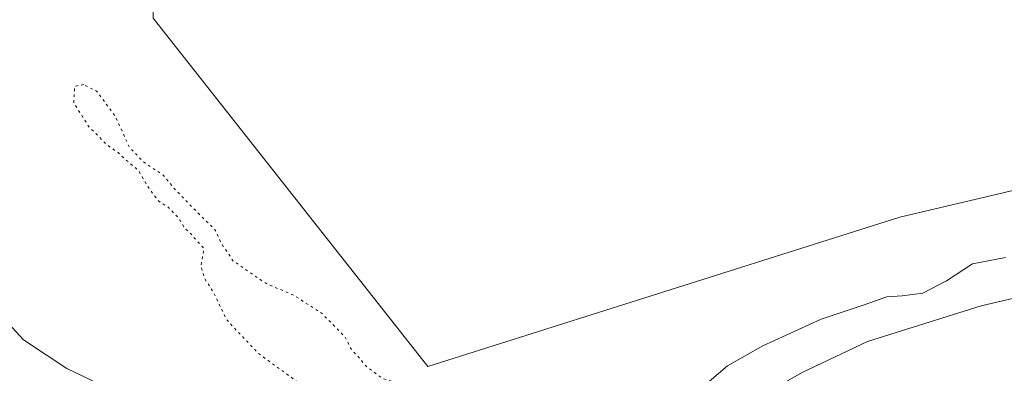
# Model space of a CAD drawing. Units: metres. Extents: x 597052 to 600491, y 4740682 to 4743044.
# Drawn here: x 599191 to 599387, y 4742507 to 4742577 of the extents above; entities that cross this region are included whole.
import ezdxf

# ---------------------------------------------------------------- set-up
doc = ezdxf.new("R2010")
doc.units = ezdxf.units.M
doc.header["$MEASUREMENT"] = 0
doc.linetypes.add('DGN Style 5', pattern=[1.153612, 0.494405, -0.659207])
for name, color, linetype, lineweight in [('Corriente natural Cxs', 4, 'Continuous', 13), ('Cultivos herbáceos CxS', 92, 'Continuous', 0), ('Curva de nivel normal', 30, 'Continuous', 0), ('Curva de nivel normal depresión', 30, 'DGN Style 5', 0), ('Pastizal CxS', 92, 'Continuous', 0), ('Suelo desnudo CxS', 253, 'Continuous', 0)]:
    doc.layers.add(name, color=color, linetype=linetype, lineweight=lineweight)

# ---------------------------------------------------------------- blocks, each defined once
blk = doc.blocks.new('*U17')
at = {"layer": 'Suelo desnudo CxS', "color": 253, "linetype": 'Continuous', "lineweight": 0}
blk.add_polyline3d([(599317.8466, 4742490.1282, 390.3564), (599347.0401, 4742506.7001, 388.8284), (599360.0501, 4742512.8901, 388.4208), (599382.7001, 4742520.0201, 388.786), (599409.4401, 4742526.2501, 389.3032)], dxfattribs=at)
blk = doc.blocks.new('*U18')
at = {"layer": 'Corriente natural Cxs', "color": 4, "linetype": 'Continuous', "lineweight": 13}
blk.add_polyline3d([(599308.7601, 4742484.9701, 390.5686), (599347.0401, 4742506.7001, 388.8284), (599360.0501, 4742512.8901, 388.4208), (599382.7001, 4742520.0201, 388.786), (599409.4401, 4742526.2501, 389.3032)], dxfattribs=at)

msp = doc.modelspace()

# ---------------------------------------------------------------- linework, layer by layer
at = {"layer": 'Corriente natural Cxs', "color": 4, "linetype": 'Continuous', "lineweight": 13}
msp.add_polyline3d([(599123.99, 4742634.96, 388.78), (599125.93, 4742629.99, 388.57), (599125.92, 4742623.46, 388.06), (599137.65, 4742597.99, 387.79), (599143.86, 4742580.52, 388.11), (599154.98, 4742558.12, 387.92), (599163.94, 4742535.73, 387.53), (599170.75, 4742524.25, 387.34), (599179.43, 4742512.04, 386.88), (599189.2, 4742501.98, 386.97), (599198.22, 4742495.57, 387.35), (599206.91, 4742490.66, 387.69), (599235.68, 4742479.24, 387.49), (599248.08, 4742475.53, 387.88), (599258, 4742473.61, 387.99), (599267.98, 4742473.15, 388.48), (599274.99, 4742473.73, 389.21), (599295.01, 4742479.17, 389.34), (599308.76, 4742484.97, 390.57), (599347.04, 4742506.7, 388.83), (599360.05, 4742512.89, 388.42), (599382.7, 4742520.02, 388.79), (599409.44, 4742526.25, 389.3)], dxfattribs=at)
at = {"layer": 'Cultivos herbáceos CxS', "color": 92, "linetype": 'Continuous', "lineweight": 0}
for points in [[(599429.09, 4742552.42, 391.46), (599366.49, 4742537.7, 391), (599272.41, 4742507.91, 390.87), (599217.69, 4742577.35, 392.49), (599217.41, 4742593.56, 391.91), (599256.02, 4742595.93, 391.66), (599259.83, 4742635.02, 391.93), (599280.8, 4742636.93, 392.16), (599282.71, 4742676.01, 393.42), (599319.89, 4742688.41, 393.1), (599319.08, 4742696.21, 393.41), (599326.18, 4742696.73, 393.37), (599348.14, 4742696.96, 393.19), (599405.25, 4742695.31, 392.84)], [(599217.41, 4742593.56, 391.91), (599217.69, 4742577.35, 392.49), (599272.41, 4742507.91, 390.87), (599366.49, 4742537.7, 391), (599429.09, 4742552.42, 391.46), (599446.54, 4742570.39, 391.22), (599445.26, 4742604.04, 391.37), (599489.11, 4742602.99, 390.68), (599498.18, 4742594.27, 390.57), (599546.67, 4742590.75, 390.69)]]:
    msp.add_polyline3d(points, dxfattribs=at)
at = {"layer": 'Curva de nivel normal', "color": 30, "linetype": 'Continuous', "lineweight": 0, "elevation": 390, "flags": 128}
for points in [[(599124.24, 4742641.29), (599127.39, 4742634.87), (599140.25, 4742614.8), (599144.72, 4742604.84), (599146.18, 4742600.57), (599149.27, 4742593.31), (599152.33, 4742584.2), (599155.23, 4742576.39), (599156.48, 4742571.9), (599157.87, 4742567.98), (599158.3, 4742565.24), (599158.17, 4742561.82), (599159.6, 4742559.27), (599162.54, 4742556.82), (599165.6, 4742551.79), (599167.48, 4742546.9), (599170.2, 4742541.78), (599173.55, 4742535.15), (599178.66, 4742527.2), (599183.31, 4742521.92), (599186.52, 4742518.93), (599191.8, 4742513.24), (599200.44, 4742507.49), (599211.39, 4742502.25)], [(599327.56, 4742504.11), (599332.13, 4742508.02), (599339.2, 4742512.05), (599350.8, 4742517.36), (599359.19, 4742520.15), (599363.89, 4742521.78), (599366.93, 4742521.98), (599371.08, 4742522.51), (599375.77, 4742524.97), (599380.95, 4742528.41), (599387.52, 4742529.65)]]:
    msp.add_lwpolyline(points, dxfattribs=at)
at = {"layer": 'Curva de nivel normal depresión', "color": 30, "linetype": 'DGN Style 5', "lineweight": 0, "elevation": 390, "flags": 128}
msp.add_lwpolyline([(599203.82, 4742564.11), (599202.04, 4742563.81), (599201.85, 4742560.5), (599204.78, 4742555.81), (599208.49, 4742552.08), (599210.68, 4742550.57), (599212.13, 4742549.22), (599214.69, 4742547.05), (599216.95, 4742543.22), (599218.76, 4742540.88), (599220.52, 4742539.78), (599222.65, 4742537.64), (599223.79, 4742535.72), (599225.03, 4742534.49), (599227.79, 4742531.42), (599227.18, 4742527.98), (599227.87, 4742525.52), (599229.58, 4742522.88), (599232.34, 4742517.19), (599238.62, 4742510.51), (599247.37, 4742504.16), (599251, 4742502.13), (599255.32, 4742499.45), (599260.3, 4742497.61), (599265.51, 4742495.28), (599269.8, 4742494.78), (599273.68, 4742493.72), (599276.6, 4742492.38), (599280, 4742491.54), (599283.89, 4742490.35), (599288.12, 4742489.96), (599292.19, 4742489.48), (599297.77, 4742489.94), (599303.51, 4742492.5), (599307.55, 4742496.16), (599306.64, 4742496.76), (599300.81, 4742497.4), (599294.56, 4742496.72), (599287.34, 4742497.29), (599281.37, 4742499.61), (599276.95, 4742502.1), (599269.9, 4742503.41), (599263.31, 4742505.57), (599260.02, 4742508.01), (599258.44, 4742509.98), (599257.16, 4742511.28), (599255.94, 4742513.73), (599251.44, 4742518.38), (599245.85, 4742522.02), (599240.1, 4742524.5), (599233.63, 4742528.94), (599231.24, 4742532.49), (599229.9, 4742535.36), (599227.48, 4742537.61), (599221.9, 4742543.36), (599219.66, 4742546.07), (599215.77, 4742548.67), (599212.91, 4742551.64), (599210.1, 4742557.84), (599206.4, 4742562.8), (599203.82, 4742564.11)], dxfattribs=at)
at = {"layer": 'Pastizal CxS', "color": 92, "linetype": 'Continuous', "lineweight": 0}
for points in [[(599181.03, 4742641.04, 392.45), (599192.61, 4742638.07, 392.6), (599217.18, 4742634.13, 392.69), (599219.83, 4742633.7, 392.55), (599217.41, 4742593.56, 391.91), (599217.69, 4742577.35, 392.49), (599272.41, 4742507.91, 390.87), (599366.49, 4742537.7, 391), (599429.09, 4742552.42, 391.46)], [(599217.41, 4742593.56, 391.91), (599217.69, 4742577.35, 392.49), (599272.41, 4742507.91, 390.87), (599366.49, 4742537.7, 391), (599429.09, 4742552.42, 391.46), (599446.54, 4742570.39, 391.22), (599445.26, 4742604.04, 391.37), (599489.11, 4742602.99, 390.68), (599498.18, 4742594.27, 390.57), (599546.67, 4742590.75, 390.69)], [(599409.44, 4742526.25, 389.3), (599382.7, 4742520.02, 388.79), (599360.05, 4742512.89, 388.42), (599347.04, 4742506.7, 388.83), (599317.85, 4742490.13, 390.36)], [(599317.85, 4742490.13, 390.36), (599347.04, 4742506.7, 388.83), (599360.05, 4742512.89, 388.42), (599382.7, 4742520.02, 388.79), (599409.44, 4742526.25, 389.3)]]:
    msp.add_polyline3d(points, dxfattribs=at)
at = {"layer": 'Suelo desnudo CxS', "color": 253, "linetype": 'Continuous', "lineweight": 0}
msp.add_polyline3d([(599317.85, 4742490.13, 390.36), (599347.04, 4742506.7, 388.83), (599360.05, 4742512.89, 388.42), (599382.7, 4742520.02, 388.79), (599409.44, 4742526.25, 389.3)], dxfattribs=at)

# ---------------------------------------------------------------- block references
at = {"layer": 'Corriente natural Cxs', "color": 4, "linetype": 'Continuous', "lineweight": 13}
msp.add_blockref('*U18', (0, 0), dxfattribs=at)
at = {"layer": 'Suelo desnudo CxS', "color": 253, "linetype": 'Continuous', "lineweight": 0}
msp.add_blockref('*U17', (0, 0), dxfattribs=at)

doc.saveas('drawing.dxf')
